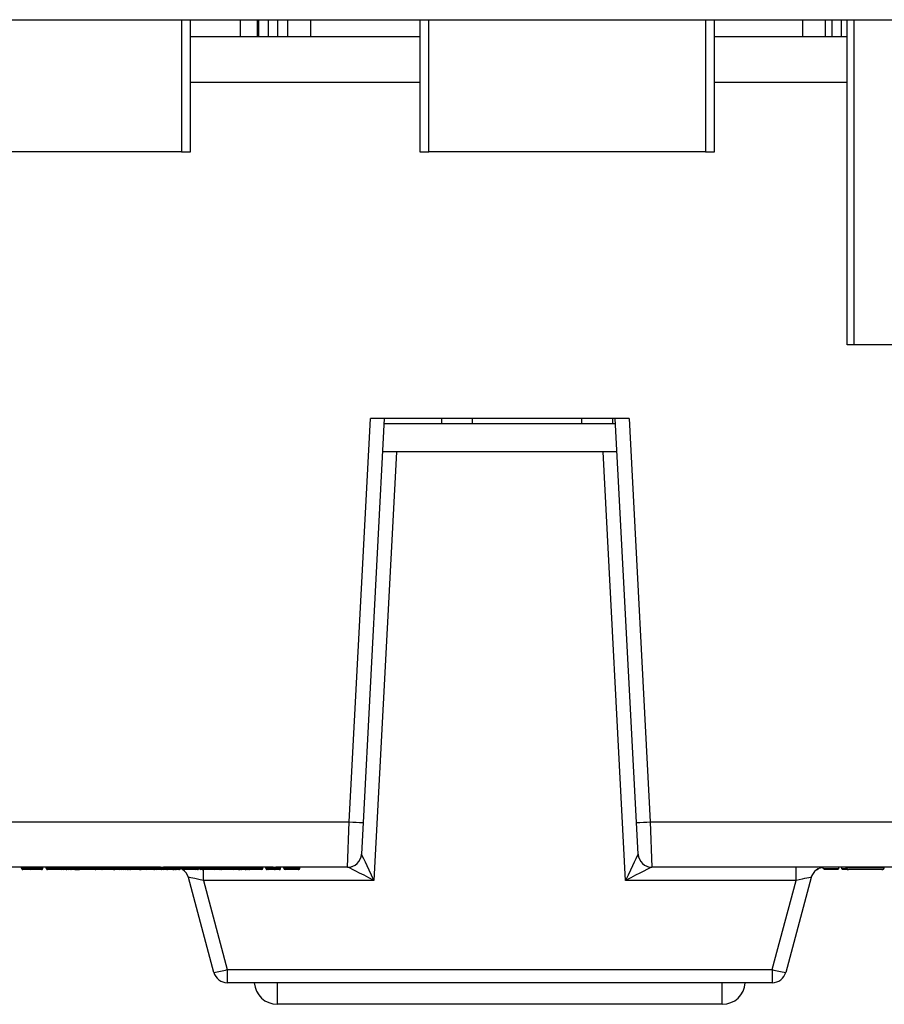
# Model space of a CAD drawing. Units: inches. Extents: x 0.5 to 8, y 0.3 to 10.7.
# Drawn here: x 1.9 to 2.5, y 2.4 to 3.2 of the extents above; entities that cross this region are included whole.
import ezdxf

# ---------------------------------------------------------------- set-up
doc = ezdxf.new("R2010")
doc.units = ezdxf.units.IN
doc.header["$MEASUREMENT"] = 0

msp = doc.modelspace()

# ---------------------------------------------------------------- linework, layer by layer
at = {"color": 7, "linetype": 'Continuous', "lineweight": 25}
for p, q in [((1.71857, 3.15497), (2.74219, 3.15497)), ((2.00906, 3.05948), (2.00906, 3.15497)), ((2.04501, 3.14295), (2.04501, 3.15497)), ((2.05723, 3.14295), (2.05723, 3.15497)), ((2.05801, 3.15497), (2.05801, 3.14295)), ((2.06501, 3.15497), (2.06501, 3.14295)), ((2.07168, 3.15497), (2.07168, 3.14295)), ((2.07889, 3.15497), (2.07889, 3.14295)), ((2.17453, 3.15497), (2.17453, 3.05948)), ((2.38713, 3.05948), (2.38713, 3.15497)), ((2.46732, 3.14295), (2.46732, 3.15497)), ((2.47201, 3.14295), (2.47201, 3.15497)), ((2.47868, 3.14295), (2.47868, 3.15497)), ((2.48287, 2.92019), (2.48287, 3.15497)), ((2.48769, 3.15497), (2.48769, 2.92019)), ((2.00906, 3.14295), (2.17453, 3.14295)), ((2.38713, 3.14295), (2.48287, 3.14295)), ((2.0025, 3.05948), (1.80302, 3.05948)), ((2.0025, 3.05948), (2.00906, 3.05948)), ((2.17453, 3.05948), (2.18109, 3.05948)), ((2.38057, 3.05948), (2.18109, 3.05948)), ((2.38057, 3.05948), (2.38713, 3.05948)), ((2.48769, 2.92019), (2.48287, 2.92019)), ((2.65406, 2.92019), (2.48769, 2.92019)), ((2.12357, 2.5757), (2.13884, 2.86695)), ((2.14884, 2.86695), (2.13356, 2.57535)), ((2.32551, 2.86695), (2.13884, 2.86695)), ((2.19018, 2.86695), (2.19018, 2.86315)), ((2.21249, 2.86315), (2.21249, 2.86695)), ((2.29123, 2.86695), (2.29123, 2.86315)), ((2.31354, 2.86695), (2.31354, 2.86315)), ((2.33079, 2.57535), (2.31551, 2.86695)), ((2.32551, 2.86695), (2.34078, 2.5757)), ((2.31571, 2.86315), (2.14864, 2.86315)), ((2.15757, 2.84295), (2.14135, 2.53347)), ((2.31677, 2.84295), (2.14759, 2.84295)), ((2.323, 2.53347), (2.30678, 2.84295)), ((1.85746, 2.5757), (2.12357, 2.5757)), ((2.12237, 2.54295), (2.12357, 2.5757)), ((2.13356, 2.57535), (2.13236, 2.55242)), ((2.33199, 2.55242), (2.33079, 2.57535)), ((2.34078, 2.5757), (2.60689, 2.5757)), ((2.34078, 2.5757), (2.34198, 2.54295)), ((1.89221, 2.54295), (1.87989, 2.54295)), ((1.88709, 2.54228), (1.88709, 2.54295)), ((1.89569, 2.54295), (1.89221, 2.54295)), ((1.89221, 2.54228), (1.89221, 2.54295)), ((1.89221, 2.54228), (1.89569, 2.54228)), ((1.89569, 2.54128), (1.89321, 2.54128)), ((1.89569, 2.54228), (1.89569, 2.54295)), ((1.89569, 2.54128), (1.89569, 2.54228)), ((1.92137, 2.54295), (1.89929, 2.54295)), ((1.90245, 2.54228), (1.90245, 2.54295)), ((1.9049, 2.54228), (1.9049, 2.54295)), ((1.91089, 2.54228), (1.91089, 2.54295)), ((1.91491, 2.54228), (1.91491, 2.54295)), ((1.91491, 2.54228), (1.91803, 2.54228)), ((1.91703, 2.54128), (1.91591, 2.54128)), ((1.91803, 2.54228), (1.91803, 2.54295)), ((1.91805, 2.54228), (1.91805, 2.54295)), ((1.92081, 2.54128), (1.9196, 2.54128)), ((1.91981, 2.54228), (1.91981, 2.54295)), ((1.91981, 2.54228), (1.92137, 2.54228)), ((1.92237, 2.54128), (1.92081, 2.54128)), ((1.92448, 2.54295), (1.92137, 2.54295)), ((1.92137, 2.54228), (1.92137, 2.54295)), ((1.92137, 2.54228), (1.92448, 2.54228)), ((1.92348, 2.54128), (1.92237, 2.54128)), ((1.92549, 2.54128), (1.92348, 2.54128)), ((1.95832, 2.54295), (1.92448, 2.54295)), ((1.92448, 2.54228), (1.92448, 2.54295)), ((1.92448, 2.54228), (1.92649, 2.54228)), ((1.92549, 2.54128), (1.92738, 2.54128)), ((1.92649, 2.54228), (1.92649, 2.54295)), ((1.92738, 2.54128), (1.92738, 2.54295)), ((1.92782, 2.54228), (1.92782, 2.54295)), ((1.9343, 2.54228), (1.9343, 2.54295)), ((1.94095, 2.54228), (1.94095, 2.54295)), ((1.94118, 2.54228), (1.94118, 2.54295)), ((1.94296, 2.54228), (1.94296, 2.54295)), ((1.94363, 2.54228), (1.94363, 2.54295)), ((1.94363, 2.54228), (1.94674, 2.54228)), ((1.94463, 2.54128), (1.94409, 2.54128)), ((1.94574, 2.54128), (1.94463, 2.54128)), ((1.94674, 2.54228), (1.94674, 2.54295)), ((1.95058, 2.54228), (1.95058, 2.54295)), ((1.95776, 2.54128), (1.95286, 2.54128)), ((1.95385, 2.54228), (1.95385, 2.54295)), ((1.95498, 2.54228), (1.95498, 2.54295)), ((1.95676, 2.54228), (1.95676, 2.54295)), ((1.95676, 2.54228), (1.95832, 2.54228)), ((1.95932, 2.54128), (1.95776, 2.54128)), ((1.96143, 2.54295), (1.95832, 2.54295)), ((1.95832, 2.54228), (1.95832, 2.54295)), ((1.95832, 2.54228), (1.96143, 2.54228)), ((1.96043, 2.54128), (1.95932, 2.54128)), ((1.96243, 2.54128), (1.96043, 2.54128)), ((1.98744, 2.54295), (1.96143, 2.54295)), ((1.96143, 2.54228), (1.96143, 2.54295)), ((1.96143, 2.54228), (1.96343, 2.54228)), ((1.96355, 2.54128), (1.96243, 2.54128)), ((1.96343, 2.54228), (1.96343, 2.54295)), ((1.96567, 2.54128), (1.96355, 2.54128)), ((1.96432, 2.54228), (1.96432, 2.54295)), ((1.96477, 2.54228), (1.96477, 2.54295)), ((1.9662, 2.54128), (1.96579, 2.54128)), ((1.96886, 2.54228), (1.96886, 2.54295)), ((1.97307, 2.54128), (1.97203, 2.54128)), ((1.97301, 2.54228), (1.97301, 2.54295)), ((1.9734, 2.54128), (1.97307, 2.54128)), ((1.97323, 2.54228), (1.97323, 2.54295)), ((1.97757, 2.54128), (1.9734, 2.54128)), ((1.97479, 2.54228), (1.97479, 2.54295)), ((1.97657, 2.54228), (1.97657, 2.54295)), ((1.97701, 2.54228), (1.97701, 2.54295)), ((1.97783, 2.54128), (1.97757, 2.54128)), ((1.98213, 2.54228), (1.98213, 2.54295)), ((1.98344, 2.54228), (1.98344, 2.54295)), ((1.98344, 2.54228), (1.98785, 2.54228)), ((1.98829, 2.54128), (1.98434, 2.54128)), ((1.98785, 2.54228), (1.98785, 2.54295)), ((1.98785, 2.54228), (1.99061, 2.54228)), ((1.98926, 2.54128), (1.98829, 2.54128)), ((2.00261, 2.54295), (1.98942, 2.54295)), ((1.99061, 2.54228), (1.99061, 2.54295)), ((1.99141, 2.54128), (1.99114, 2.54128)), ((1.99281, 2.54228), (1.99281, 2.54295)), ((1.99553, 2.54228), (1.99553, 2.54295)), ((1.99553, 2.54228), (1.99771, 2.54228)), ((1.99689, 2.54128), (1.99628, 2.54128)), ((1.99822, 2.54128), (1.99718, 2.54128)), ((1.99771, 2.54228), (1.99771, 2.54295)), ((1.99771, 2.54228), (1.99994, 2.54228)), ((1.99855, 2.54128), (1.99822, 2.54128)), ((1.99994, 2.54228), (1.99994, 2.54295)), ((2.00072, 2.54128), (2.0004, 2.54128)), ((2.0015, 2.54228), (2.0015, 2.54295)), ((2.00172, 2.54228), (2.00172, 2.54295)), ((2.01374, 2.54295), (2.00261, 2.54295)), ((2.00261, 2.54228), (2.00261, 2.54295)), ((2.00261, 2.54228), (2.01374, 2.54228)), ((2.01274, 2.54128), (2.00361, 2.54128)), ((2.01849, 2.54295), (2.01374, 2.54295)), ((2.01374, 2.54228), (2.01374, 2.54295)), ((2.01507, 2.54228), (2.01507, 2.54295)), ((2.01552, 2.54228), (2.01552, 2.54295)), ((2.01694, 2.54228), (2.01694, 2.54295)), ((2.02136, 2.54228), (2.02136, 2.54295)), ((2.03207, 2.54295), (2.02433, 2.54295)), ((2.02832, 2.54128), (2.02653, 2.54128)), ((2.02731, 2.54228), (2.02731, 2.54295)), ((2.02832, 2.54228), (2.02832, 2.54295)), ((2.02832, 2.54128), (2.02832, 2.54228)), ((2.0291, 2.54228), (2.0291, 2.54295)), ((2.03052, 2.54228), (2.03052, 2.54295)), ((2.03494, 2.54228), (2.03494, 2.54295)), ((2.05232, 2.54295), (2.03791, 2.54295)), ((2.04089, 2.54228), (2.04089, 2.54295)), ((2.04294, 2.54228), (2.04294, 2.54295)), ((2.04294, 2.54228), (2.04512, 2.54228)), ((2.04563, 2.54128), (2.04459, 2.54128)), ((2.04512, 2.54228), (2.04512, 2.54295)), ((2.04512, 2.54228), (2.04735, 2.54228)), ((2.04596, 2.54128), (2.04563, 2.54128)), ((2.04735, 2.54228), (2.04735, 2.54295)), ((2.04935, 2.54228), (2.04935, 2.54295)), ((2.05078, 2.54228), (2.05078, 2.54295)), ((2.0552, 2.54228), (2.0552, 2.54295)), ((2.06868, 2.54295), (2.05816, 2.54295)), ((2.06115, 2.54228), (2.06115, 2.54295)), ((2.06337, 2.54228), (2.06337, 2.54295)), ((2.06468, 2.54228), (2.06468, 2.54295)), ((2.06468, 2.54228), (2.06909, 2.54228)), ((2.06953, 2.54128), (2.06558, 2.54128)), ((2.06909, 2.54228), (2.06909, 2.54295)), ((2.06909, 2.54228), (2.07185, 2.54228)), ((2.0705, 2.54128), (2.06953, 2.54128)), ((2.07946, 2.54295), (2.07066, 2.54295)), ((2.07185, 2.54228), (2.07185, 2.54295)), ((2.07406, 2.54228), (2.07406, 2.54295)), ((2.07628, 2.54228), (2.07628, 2.54295)), ((2.07673, 2.54228), (2.07673, 2.54295)), ((2.07754, 2.54128), (2.07728, 2.54128)), ((2.08242, 2.54228), (2.08242, 2.54295)), ((2.12237, 2.54295), (2.08529, 2.54295)), ((2.08763, 2.54228), (2.08763, 2.54295)), ((2.08786, 2.54228), (2.08786, 2.54295)), ((2.1224, 2.54295), (2.12237, 2.54295)), ((2.34198, 2.54295), (2.34195, 2.54295)), ((2.60689, 2.54295), (2.34198, 2.54295)), ((2.44609, 2.53347), (2.44609, 2.54295)), ((2.4613, 2.54128), (2.46214, 2.54211)), ((2.46559, 2.54211), (2.46559, 2.5429)), ((2.46559, 2.54211), (2.47683, 2.54211)), ((2.46643, 2.54128), (2.46559, 2.54211)), ((2.476, 2.54128), (2.46643, 2.54128)), ((2.476, 2.54128), (2.47683, 2.54211)), ((2.47683, 2.54211), (2.47683, 2.54295)), ((2.47899, 2.54211), (2.47899, 2.54295)), ((2.48194, 2.54278), (2.48194, 2.54295)), ((2.48229, 2.54278), (2.48229, 2.54295)), ((2.48229, 2.54278), (2.50925, 2.54278)), ((2.50775, 2.54128), (2.48379, 2.54128)), ((2.50925, 2.54278), (2.50925, 2.54295)), ((2.5096, 2.54278), (2.5096, 2.54295)), ((2.02585, 2.46702), (2.0075, 2.53553)), ((2.01826, 2.53347), (2.03551, 2.46909)), ((2.14135, 2.53347), (2.01826, 2.53347)), ((2.44609, 2.53347), (2.323, 2.53347)), ((2.42884, 2.46909), (2.44609, 2.53347)), ((2.45686, 2.53553), (2.4385, 2.46702)), ((2.03551, 2.46909), (2.42884, 2.46909)), ((2.03551, 2.46909), (2.03551, 2.45961)), ((2.42884, 2.46909), (2.42884, 2.45961)), ((2.42884, 2.45961), (2.03551, 2.45961)), ((2.39268, 2.444), (2.07168, 2.444))]:
    msp.add_line(p, q, dxfattribs=at)
at = {"color": 8, "linetype": 'Continuous', "lineweight": 25}
for p, q in [((2.0025, 3.15497), (2.0025, 3.05948)), ((2.09556, 3.15497), (2.09556, 3.14295)), ((2.18109, 3.05948), (2.18109, 3.15497)), ((2.38057, 3.15497), (2.38057, 3.05948)), ((2.45065, 3.15497), (2.45065, 3.14295)), ((2.17453, 3.10961), (2.00906, 3.10961)), ((2.48287, 3.10961), (2.38713, 3.10961)), ((1.91803, 2.54228), (1.91805, 2.54228)), ((1.94296, 2.54228), (1.94363, 2.54228)), ((1.95498, 2.54228), (1.95676, 2.54228)), ((1.96343, 2.54228), (1.96432, 2.54228)), ((1.96432, 2.54228), (1.96477, 2.54228)), ((1.97323, 2.54228), (1.97479, 2.54228)), ((1.97479, 2.54228), (1.97657, 2.54228)), ((1.97657, 2.54228), (1.97701, 2.54228)), ((2.0015, 2.54228), (2.00172, 2.54228)), ((2.01826, 2.53347), (2.01826, 2.54144)), ((2.02731, 2.54228), (2.02832, 2.54228)), ((2.02832, 2.54228), (2.0291, 2.54228)), ((2.07628, 2.54228), (2.07673, 2.54228)), ((2.08763, 2.54228), (2.08786, 2.54228)), ((2.07168, 2.444), (2.07168, 2.45961)), ((2.39268, 2.444), (2.39268, 2.45961))]:
    msp.add_line(p, q, dxfattribs=at)
at = {"color": 7, "linetype": 'Continuous', "lineweight": 25, "flags": 128}
msp.add_lwpolyline([(2.00171, 2.54216), (2.00255, 2.54176), (2.00291, 2.54156)], dxfattribs=at)
at = {"color": 7, "linetype": 'Continuous', "lineweight": 25}
for centre, radius, start, end in [((2.13357, 2.71877), 0.14342, 266.00302, 269.99576), ((2.33078, 2.71877), 0.14342, 270.00424, 273.99698), ((2.12237, 2.55295), 0.01, 270, 357), ((2.12239, 2.55294), 0.00999, 270.03273, 356.89291), ((2.34196, 2.55294), 0.00999, 183.10709, 269.96727), ((2.34198, 2.55295), 0.01, 183, 270), ((1.89321, 2.54228), 0.001, 180, 270), ((1.91591, 2.54228), 0.001, 180, 270), ((1.91703, 2.54228), 0.001, 270, 0), ((1.92081, 2.54228), 0.001, 180, 270), ((1.92237, 2.54228), 0.001, 180, 270), ((1.92348, 2.54228), 0.001, 270, 0), ((1.92549, 2.54228), 0.001, 270, 0), ((1.92763, 2.54228), 0.001, 270, 306.72423), ((1.94463, 2.54228), 0.001, 180, 270), ((1.94574, 2.54228), 0.001, 270, 360), ((1.95776, 2.54228), 0.001, 180, 270), ((1.95932, 2.54228), 0.001, 180, 270), ((1.96043, 2.54228), 0.001, 270, 0), ((1.96243, 2.54228), 0.001, 270, 0), ((1.96355, 2.54228), 0.001, 270, 335.66581), ((1.97757, 2.54228), 0.001, 180, 270), ((1.98439, 2.54223), 0.000953, 177.0813, 266.75535), ((2.00072, 2.54228), 0.001, 270, 0), ((2.00361, 2.54228), 0.001, 180, 270), ((1.99784, 2.53295), 0.01, 15, 57.02441), ((2.01274, 2.54228), 0.001, 270, 0), ((2.01652, 2.54228), 0.001, 180.01011, 269.99422), ((2.02631, 2.54228), 0.001, 270.00415, 359.99297), ((2.0301, 2.54228), 0.001, 180.01011, 269.99422), ((2.03989, 2.54228), 0.001, 270.00415, 359.99297), ((2.04857, 2.54228), 0.001, 270, 332.71752), ((2.05035, 2.54228), 0.001, 180.01011, 269.99422), ((2.06015, 2.54228), 0.001, 270.00415, 359.99297), ((2.06563, 2.54223), 0.000953, 177.0813, 266.75535), ((2.07728, 2.54228), 0.001, 180, 270), ((2.08686, 2.54228), 0.001, 270, 0), ((2.46652, 2.53295), 0.01, 90, 165), ((2.48379, 2.54278), 0.0015, 180, 270), ((2.50775, 2.54278), 0.0015, 270, 0), ((2.02049, 2.51572), 0.04899, 276.28075, 287.85193), ((2.44386, 2.51572), 0.04899, 252.14807, 263.71925), ((2.03551, 2.46961), 0.01, 195, 270), ((2.42884, 2.46961), 0.01, 270, 345), ((2.07168, 2.46066), 0.01667, 183.61159, 270), ((2.39268, 2.46066), 0.01667, 270, 356.38841)]:
    msp.add_arc(centre, radius, start, end, dxfattribs=at)
for centre, major_axis, ratio, start_param, end_param in [((2.1424, 2.55295), (0.01004, 0.00053), 0.051695, 3.13616, 3.18578), ((2.14135, 2.53295), (-0.00899, 0.01946), 0.010245, 4.734555, 6.252991), ((2.323, 2.53295), (0.00899, 0.01946), 0.010245, 0.030194, 1.548631), ((2.32195, 2.55295), (0.01004, -0.00053), 0.051695, 6.238998, 6.288618), ((1.9167, 2.54228), (0.00135, 0), 0.743275, 5.964523, 6.283185), ((1.97307, 2.54228), (0, 0.001), 0.512915, 2.272185, 3.141593), ((1.9734, 2.54228), (0.00139, 0), 0.721131, 4.712389, 6.283185), ((1.98744, 2.57628), (0, 0.03333), 0.508828, 3.141593, 3.165548), ((1.98942, 2.57628), (0.06575, 0), 0.506936, 4.688433, 4.712389), ((1.98829, 2.54228), (0, 0.001), 0.438442, 1.570796, 3.141593), ((1.98926, 2.54228), (0.00135, 0), 0.743275, 4.712389, 6.283185), ((1.99644, 2.54228), (0, 0.001), 0.901129, 1.570796, 3.009523), ((1.99718, 2.54228), (0.00658, 0), 0.152024, 4.580319, 4.712389), ((1.99822, 2.54228), (0, 0.001), 0.512915, 1.570796, 3.141593), ((1.99855, 2.54228), (0.00139, 0), 0.721131, 4.712389, 6.283185), ((2.04384, 2.54228), (0, 0.001), 0.901129, 1.570796, 3.009523), ((2.04459, 2.54228), (0.00658, 0), 0.152024, 4.580319, 4.712389), ((2.04563, 2.54228), (0, 0.001), 0.512915, 1.570796, 3.141593), ((2.04596, 2.54228), (0.00139, 0), 0.721131, 4.712389, 6.283185), ((2.06868, 2.57628), (0, 0.03333), 0.508828, 3.141593, 3.165548), ((2.07066, 2.57628), (0.06575, 0), 0.506936, 4.688433, 4.712389), ((2.06953, 2.54228), (0, 0.001), 0.438442, 1.570796, 3.141593), ((2.0705, 2.54228), (0.00135, 0), 0.743275, 4.712389, 6.283185), ((2.14135, 2.53295), (0.01898, -0.00999), 0.021593, 1.582163, 3.1006), ((2.323, 2.53295), (0.01898, 0.00999), 0.021593, 0.040993, 1.55943), ((2.01854, 2.53295), (0.01105, -0.0026), 0.03926, 1.60542, 3.162671), ((2.44581, 2.53295), (0.01105, 0.0026), 0.03926, 6.262107, 7.819358)]:
    msp.add_ellipse(centre, major_axis=major_axis, ratio=ratio, start_param=start_param, end_param=end_param, dxfattribs=at)
for points, knots in [([(1.88709, 2.54228), (1.8871, 2.54217), (1.88712, 2.54194), (1.8873, 2.54164), (1.88755, 2.54141), (1.8878, 2.54131), (1.88798, 2.54128), (1.88806, 2.54128), (1.88809, 2.54128)], [0, 0, 0, 0, 0.214574, 0.429147, 0.643747, 0.858402, 0.93223, 1, 1, 1, 1]), ([(1.89308, 2.54128), (1.89286, 2.54128), (1.89209, 2.54128), (1.89081, 2.54128), (1.88958, 2.54128), (1.88863, 2.54128), (1.88815, 2.54128), (1.88811, 2.54128), (1.88809, 2.54128)], [0, 0, 0, 0, 0.078797, 0.275572, 0.471475, 0.631707, 0.849614, 1, 1, 1, 1]), ([(1.89929, 2.54295), (1.8987, 2.54295), (1.89751, 2.54295), (1.8963, 2.54295), (1.89569, 2.54295)], [0, 0, 0, 0, 0.494508, 1, 1, 1, 1]), ([(1.89569, 2.54228), (1.89658, 2.54228), (1.89799, 2.54228), (1.89986, 2.54228), (1.90111, 2.54228), (1.90197, 2.54228), (1.90239, 2.54228), (1.90243, 2.54228), (1.90245, 2.54228)], [0, 0, 0, 0, 0.278936, 0.441062, 0.589649, 0.737704, 0.885365, 1, 1, 1, 1]), ([(1.90145, 2.54128), (1.90143, 2.54128), (1.90141, 2.54128), (1.90108, 2.54128), (1.90041, 2.54128), (1.89942, 2.54128), (1.8978, 2.54128), (1.89653, 2.54128), (1.89569, 2.54128)], [0, 0, 0, 0, 0.11475, 0.253411, 0.389437, 0.525265, 0.685367, 1, 1, 1, 1]), ([(1.90145, 2.54128), (1.90149, 2.54128), (1.90157, 2.54128), (1.90175, 2.54132), (1.90199, 2.54141), (1.90224, 2.54164), (1.90241, 2.54194), (1.90244, 2.54217), (1.90245, 2.54228)], [0, 0, 0, 0, 0.086357, 0.141473, 0.356125, 0.570757, 0.785378, 1, 1, 1, 1]), ([(1.9049, 2.54228), (1.90492, 2.54228), (1.90497, 2.54228), (1.90553, 2.54228), (1.90667, 2.54228), (1.90815, 2.54228), (1.9097, 2.54228), (1.91063, 2.54228), (1.91089, 2.54228)], [0, 0, 0, 0, 0.143951, 0.360118, 0.521089, 0.719202, 0.921171, 1, 1, 1, 1]), ([(1.9049, 2.54228), (1.90491, 2.54217), (1.90493, 2.54194), (1.9051, 2.54164), (1.90536, 2.54141), (1.9056, 2.54131), (1.90579, 2.54128), (1.90586, 2.54128), (1.9059, 2.54128)], [0, 0, 0, 0, 0.2145741, 0.4291473, 0.643747, 0.8584023, 0.9322298, 1, 1, 1, 1]), ([(1.91089, 2.54128), (1.91067, 2.54128), (1.9099, 2.54128), (1.90861, 2.54128), (1.90739, 2.54128), (1.90643, 2.54128), (1.90596, 2.54128), (1.90591, 2.54128), (1.9059, 2.54128)], [0, 0, 0, 0, 0.079283, 0.275954, 0.471754, 0.631901, 0.849693, 1, 1, 1, 1]), ([(1.91089, 2.54228), (1.91089, 2.54217), (1.91089, 2.54194), (1.91089, 2.54164), (1.91089, 2.54141), (1.91089, 2.54131), (1.91089, 2.54128), (1.91089, 2.54128), (1.91089, 2.54128)], [0, 0, 0, 0, 0.2145803, 0.4291597, 0.6437633, 0.8584178, 0.930764, 1, 1, 1, 1]), ([(1.91089, 2.54228), (1.91104, 2.54228), (1.91178, 2.54228), (1.91291, 2.54228), (1.9141, 2.54228), (1.91466, 2.54228), (1.91491, 2.54228)], [0, 0, 0, 0, 0.102412, 0.494983, 0.772327, 1, 1, 1, 1]), ([(1.91591, 2.54128), (1.91517, 2.54128), (1.9142, 2.54128), (1.91257, 2.54128), (1.91162, 2.54128), (1.91102, 2.54128), (1.91089, 2.54128)], [0, 0, 0, 0, 0.527257, 0.697483, 0.93497, 1, 1, 1, 1]), ([(1.91925, 2.54128), (1.91925, 2.54128), (1.91923, 2.54128), (1.91892, 2.54128), (1.91816, 2.54128), (1.91763, 2.54128), (1.91737, 2.54128), (1.91737, 2.54128)], [0, 0, 0, 0, 0.152739, 0.479714, 0.806927, 0.999933, 1, 1, 1, 1]), ([(1.91925, 2.54128), (1.91929, 2.54128), (1.91936, 2.54128), (1.91955, 2.54131), (1.91979, 2.54142), (1.91998, 2.54156), (1.92004, 2.54166), (1.92004, 2.54166)], [0, 0, 0, 0, 0.11378, 0.247125, 0.621678, 0.996118, 1, 1, 1, 1]), ([(1.92738, 2.54132), (1.92741, 2.54133), (1.9276, 2.54135), (1.92784, 2.54146), (1.92799, 2.54163), (1.92803, 2.54167)], [0, 0, 0, 0, 0.145356, 0.767707, 1, 1, 1, 1]), ([(1.92782, 2.54228), (1.92783, 2.54228), (1.92786, 2.54228), (1.92834, 2.54228), (1.92947, 2.54228), (1.93096, 2.54228), (1.93259, 2.54228), (1.93379, 2.54228), (1.9343, 2.54228)], [0, 0, 0, 0, 0.0960942, 0.2984813, 0.5038885, 0.6527361, 0.8532512, 1, 1, 1, 1]), ([(1.92782, 2.54228), (1.92783, 2.54217), (1.92786, 2.54194), (1.92803, 2.54164), (1.92828, 2.54141), (1.92853, 2.54131), (1.92871, 2.54128), (1.92879, 2.54128), (1.92882, 2.54128)], [0, 0, 0, 0, 0.214586, 0.429171, 0.643778, 0.858432, 0.929159, 1, 1, 1, 1]), ([(1.9343, 2.54128), (1.93386, 2.54128), (1.93284, 2.54128), (1.93147, 2.54128), (1.93022, 2.54128), (1.92926, 2.54128), (1.92886, 2.54128), (1.92883, 2.54128), (1.92882, 2.54128)], [0, 0, 0, 0, 0.149281, 0.346388, 0.494177, 0.697564, 0.900749, 1, 1, 1, 1]), ([(1.9343, 2.54228), (1.9343, 2.54217), (1.9343, 2.54194), (1.9343, 2.54164), (1.9343, 2.54141), (1.9343, 2.54131), (1.9343, 2.54128), (1.9343, 2.54128), (1.9343, 2.54128)], [0, 0, 0, 0, 0.214593, 0.429186, 0.643798, 0.858451, 0.926901, 1, 1, 1, 1]), ([(1.9343, 2.54228), (1.9347, 2.54228), (1.93577, 2.54228), (1.93749, 2.54228), (1.93907, 2.54228), (1.94026, 2.54228), (1.94087, 2.54228), (1.94093, 2.54228), (1.94095, 2.54228)], [0, 0, 0, 0, 0.112236, 0.302507, 0.49543, 0.649874, 0.849452, 1, 1, 1, 1]), ([(1.93994, 2.54128), (1.93992, 2.54128), (1.93984, 2.54128), (1.93937, 2.54128), (1.93836, 2.54128), (1.93704, 2.54128), (1.93557, 2.54128), (1.93465, 2.54128), (1.9343, 2.54128)], [0, 0, 0, 0, 0.115596, 0.323506, 0.482057, 0.680468, 0.878746, 1, 1, 1, 1]), ([(1.94371, 2.54128), (1.94315, 2.54128), (1.94192, 2.54128), (1.94054, 2.54128), (1.9398, 2.54128)], [0, 0, 0, 0, 0.456358, 1, 1, 1, 1]), ([(1.94094, 2.54207), (1.94094, 2.54207), (1.94092, 2.54197), (1.94084, 2.54178), (1.94067, 2.54155), (1.94037, 2.54134), (1.94011, 2.54128), (1.93995, 2.54128), (1.93994, 2.54128)], [0, 0, 0, 0, 0.01434, 0.175131, 0.377007, 0.599447, 0.986594, 1, 1, 1, 1]), ([(1.94018, 2.54128), (1.94021, 2.54128), (1.94028, 2.54128), (1.94046, 2.54131), (1.94072, 2.54141), (1.94097, 2.54164), (1.94114, 2.54194), (1.94117, 2.54217), (1.94118, 2.54228)], [0, 0, 0, 0, 0.05788, 0.141755, 0.356418, 0.570978, 0.785488, 1, 1, 1, 1]), ([(1.94095, 2.54228), (1.94095, 2.54227), (1.94095, 2.54226), (1.94095, 2.54224), (1.94095, 2.5422), (1.94095, 2.54213), (1.94095, 2.5421), (1.94094, 2.54207)], [0, 0, 0, 0, 0.023616, 0.053919, 0.110964, 0.316928, 1, 1, 1, 1]), ([(1.94409, 2.54128), (1.94408, 2.54128), (1.94393, 2.54128), (1.94366, 2.54132), (1.94332, 2.5415), (1.9431, 2.54176), (1.94298, 2.54202), (1.94296, 2.54219), (1.94296, 2.54228)], [0, 0, 0, 0, 0.011649, 0.28311, 0.551454, 0.738797, 0.869058, 1, 1, 1, 1]), ([(1.95058, 2.54128), (1.95038, 2.54128), (1.94988, 2.54128), (1.94897, 2.54128), (1.94797, 2.54128), (1.9469, 2.54128), (1.94616, 2.54128), (1.94574, 2.54128)], [0, 0, 0, 0, 0.104663, 0.268622, 0.495425, 0.719321, 1, 1, 1, 1]), ([(1.94674, 2.54228), (1.94697, 2.54228), (1.94759, 2.54228), (1.94861, 2.54228), (1.94971, 2.54228), (1.95033, 2.54228), (1.95058, 2.54228)], [0, 0, 0, 0, 0.2020117, 0.5565211, 0.8248958, 1, 1, 1, 1]), ([(1.95058, 2.54128), (1.95058, 2.54128), (1.95058, 2.54128), (1.95058, 2.54131), (1.95058, 2.54141), (1.95058, 2.54164), (1.95058, 2.54194), (1.95058, 2.54217), (1.95058, 2.54228)], [0, 0, 0, 0, 0.0674122, 0.1416005, 0.3562558, 0.5708547, 0.7854269, 1, 1, 1, 1]), ([(1.95058, 2.54228), (1.95084, 2.54228), (1.95145, 2.54228), (1.95251, 2.54228), (1.95333, 2.54228), (1.95377, 2.54228), (1.95385, 2.54228)], [0, 0, 0, 0, 0.217369, 0.503819, 0.908475, 1, 1, 1, 1]), ([(1.95314, 2.54128), (1.95308, 2.54128), (1.95274, 2.54128), (1.9521, 2.54128), (1.95127, 2.54128), (1.95079, 2.54128), (1.95058, 2.54128)], [0, 0, 0, 0, 0.093406, 0.491664, 0.77787, 1, 1, 1, 1]), ([(1.95749, 2.54128), (1.95708, 2.54128), (1.95611, 2.54128), (1.95469, 2.54128), (1.95349, 2.54128), (1.95303, 2.54128), (1.95286, 2.54128)], [0, 0, 0, 0, 0.2324851, 0.5383476, 0.8289372, 1, 1, 1, 1]), ([(1.95314, 2.54128), (1.95316, 2.54128), (1.95321, 2.54128), (1.95334, 2.54131), (1.95352, 2.54141), (1.9537, 2.54164), (1.95382, 2.54194), (1.95384, 2.54217), (1.95385, 2.54228)], [0, 0, 0, 0, 0.055329, 0.141817, 0.356483, 0.571026, 0.785512, 1, 1, 1, 1]), ([(1.95398, 2.54128), (1.95398, 2.54128), (1.95397, 2.54128), (1.95387, 2.54128), (1.95349, 2.54128), (1.95323, 2.54128), (1.95314, 2.54128)], [0, 0, 0, 0, 0.0638984, 0.5795673, 0.8618305, 1, 1, 1, 1]), ([(1.95385, 2.54228), (1.95397, 2.54228), (1.95434, 2.54228), (1.9548, 2.54228), (1.95495, 2.54228), (1.95497, 2.54228), (1.95498, 2.54228), (1.95498, 2.54228)], [0, 0, 0, 0, 0.153626, 0.457423, 0.871961, 0.945851, 1, 1, 1, 1]), ([(1.95398, 2.54128), (1.95403, 2.54128), (1.95411, 2.54128), (1.95429, 2.54132), (1.95452, 2.54141), (1.95477, 2.54164), (1.95494, 2.54194), (1.95497, 2.54217), (1.95498, 2.54228)], [0, 0, 0, 0, 0.1079789, 0.141388, 0.3560496, 0.5707025, 0.7853512, 1, 1, 1, 1]), ([(1.9597, 2.54128), (1.95907, 2.54128), (1.95842, 2.54128), (1.95768, 2.54128), (1.95758, 2.54128), (1.95749, 2.54128)], [0, 0, 0, 0, 0.869066, 0.878901, 1, 1, 1, 1]), ([(1.96579, 2.54128), (1.96569, 2.54128), (1.96533, 2.54128), (1.96469, 2.54128), (1.96411, 2.54128), (1.96383, 2.54128)], [0, 0, 0, 0, 0.176862, 0.60978, 1, 1, 1, 1]), ([(1.96567, 2.54128), (1.96566, 2.54128), (1.96551, 2.54128), (1.9652, 2.54132), (1.9648, 2.54148), (1.96452, 2.54173), (1.96436, 2.542), (1.96433, 2.54219), (1.96432, 2.54228)], [0, 0, 0, 0, 0.012405, 0.240974, 0.5, 0.699671, 0.849557, 1, 1, 1, 1]), ([(1.96477, 2.54228), (1.96478, 2.54228), (1.9648, 2.54228), (1.96514, 2.54228), (1.96588, 2.54228), (1.96686, 2.54228), (1.96791, 2.54228), (1.96861, 2.54228), (1.96886, 2.54228)], [0, 0, 0, 0, 0.090521, 0.285482, 0.47124, 0.648301, 0.874447, 1, 1, 1, 1]), ([(1.96477, 2.54228), (1.96478, 2.54217), (1.9648, 2.54194), (1.96498, 2.54164), (1.96523, 2.54141), (1.96548, 2.54131), (1.96567, 2.54128), (1.96574, 2.54128), (1.96577, 2.54128)], [0, 0, 0, 0, 0.214497, 0.428992, 0.643542, 0.858206, 0.943884, 1, 1, 1, 1]), ([(1.96886, 2.54128), (1.96865, 2.54128), (1.9681, 2.54128), (1.9673, 2.54128), (1.96656, 2.54128), (1.96603, 2.54128), (1.96579, 2.54128), (1.96578, 2.54128), (1.96577, 2.54128)], [0, 0, 0, 0, 0.138284, 0.374127, 0.552173, 0.733855, 0.916785, 1, 1, 1, 1]), ([(1.96886, 2.54228), (1.96908, 2.54228), (1.96988, 2.54228), (1.9711, 2.54228), (1.97227, 2.54228), (1.97278, 2.54228), (1.97301, 2.54228)], [0, 0, 0, 0, 0.1324831, 0.4927257, 0.7757569, 1, 1, 1, 1]), ([(1.96886, 2.54228), (1.96886, 2.54217), (1.96886, 2.54194), (1.96886, 2.54164), (1.96886, 2.54141), (1.96886, 2.54131), (1.96886, 2.54128), (1.96886, 2.54128), (1.96886, 2.54128)], [0, 0, 0, 0, 0.21455, 0.429099, 0.643683, 0.858341, 0.937046, 1, 1, 1, 1]), ([(1.97167, 2.54128), (1.97165, 2.54128), (1.97136, 2.54128), (1.97066, 2.54128), (1.96967, 2.54128), (1.96903, 2.54128), (1.96886, 2.54128)], [0, 0, 0, 0, 0.026959, 0.382969, 0.830704, 1, 1, 1, 1]), ([(1.97301, 2.54228), (1.973, 2.54219), (1.97297, 2.542), (1.97281, 2.54173), (1.97253, 2.54148), (1.97213, 2.54132), (1.97183, 2.54128), (1.97168, 2.54128), (1.97167, 2.54128)], [0, 0, 0, 0, 0.15174, 0.302934, 0.502975, 0.76043, 0.987549, 1, 1, 1, 1]), ([(1.97223, 2.54128), (1.97221, 2.54128), (1.97217, 2.54128), (1.97196, 2.54128), (1.97171, 2.54128), (1.97167, 2.54128)], [0, 0, 0, 0, 0.437903, 0.905256, 1, 1, 1, 1]), ([(1.97223, 2.54128), (1.97226, 2.54128), (1.97233, 2.54128), (1.97251, 2.54131), (1.97277, 2.54141), (1.97302, 2.54164), (1.97319, 2.54194), (1.97322, 2.54217), (1.97323, 2.54228)], [0, 0, 0, 0, 0.055213, 0.141822, 0.356488, 0.571031, 0.785514, 1, 1, 1, 1]), ([(1.97811, 2.54128), (1.97811, 2.54128), (1.97797, 2.54128), (1.9777, 2.54132), (1.97737, 2.5415), (1.97715, 2.54176), (1.97703, 2.54202), (1.97702, 2.54219), (1.97701, 2.54228)], [0, 0, 0, 0, 0.011715, 0.277041, 0.545873, 0.734971, 0.867149, 1, 1, 1, 1]), ([(1.9827, 2.54128), (1.98232, 2.54128), (1.98146, 2.54128), (1.98031, 2.54128), (1.97926, 2.54128), (1.97846, 2.54128), (1.97823, 2.54128), (1.97811, 2.54128)], [0, 0, 0, 0, 0.169428, 0.373324, 0.531522, 0.766783, 1, 1, 1, 1]), ([(1.98213, 2.54228), (1.98213, 2.54228), (1.98214, 2.54228), (1.98228, 2.54228), (1.98283, 2.54228), (1.98324, 2.54228), (1.98344, 2.54228)], [0, 0, 0, 0, 0.016231, 0.356348, 0.690364, 1, 1, 1, 1]), ([(1.98213, 2.54228), (1.98214, 2.54217), (1.98216, 2.54194), (1.98234, 2.54164), (1.98259, 2.54141), (1.98284, 2.54131), (1.98302, 2.54128), (1.98309, 2.54128), (1.98313, 2.54128)], [0, 0, 0, 0, 0.2145842, 0.4291677, 0.6437738, 0.8584279, 0.929738, 1, 1, 1, 1]), ([(1.98434, 2.54128), (1.98415, 2.54128), (1.98377, 2.54128), (1.98324, 2.54128), (1.98317, 2.54128), (1.98313, 2.54128)], [0, 0, 0, 0, 0.334429, 0.669213, 1, 1, 1, 1]), ([(1.99181, 2.54128), (1.99181, 2.54128), (1.99179, 2.54128), (1.99147, 2.54128), (1.99073, 2.54128), (1.99009, 2.54128), (1.98972, 2.54128), (1.9896, 2.54128)], [0, 0, 0, 0, 0.141087, 0.443119, 0.745371, 0.923654, 1, 1, 1, 1]), ([(1.99628, 2.54128), (1.99589, 2.54128), (1.99504, 2.54128), (1.99389, 2.54128), (1.99284, 2.54128), (1.99203, 2.54128), (1.99181, 2.54128), (1.99169, 2.54128)], [0, 0, 0, 0, 0.169428, 0.373324, 0.531522, 0.766783, 1, 1, 1, 1]), ([(1.99181, 2.54128), (1.99185, 2.54128), (1.99192, 2.54128), (1.99211, 2.54131), (1.99236, 2.54141), (1.99261, 2.54164), (1.99278, 2.54194), (1.9928, 2.54217), (1.99281, 2.54228)], [0, 0, 0, 0, 0.065207, 0.141628, 0.356284, 0.570876, 0.785438, 1, 1, 1, 1]), ([(1.99628, 2.54128), (1.99628, 2.54128), (1.99628, 2.54128), (1.99628, 2.5413), (1.99628, 2.5413)], [0, 0, 0, 0, 0.471766, 1, 1, 1, 1]), ([(2.00049, 2.54128), (2.00049, 2.54128), (2.00047, 2.54128), (2.00017, 2.54128), (1.99954, 2.54128), (1.99899, 2.54128), (1.99885, 2.54128)], [0, 0, 0, 0, 0.071433, 0.464625, 0.858276, 1, 1, 1, 1]), ([(2.00049, 2.54128), (2.00053, 2.54128), (2.0006, 2.54128), (2.00078, 2.54131), (2.00104, 2.54141), (2.00129, 2.54164), (2.00146, 2.54194), (2.00148, 2.54217), (2.0015, 2.54228)], [0, 0, 0, 0, 0.061623, 0.14168, 0.356339, 0.570918, 0.785458, 1, 1, 1, 1]), ([(2.01407, 2.54128), (2.01407, 2.54128), (2.01404, 2.54128), (2.01377, 2.54128), (2.01321, 2.54128), (2.01296, 2.54128)], [0, 0, 0, 0, 0.202083, 0.634691, 1, 1, 1, 1]), ([(2.01407, 2.54128), (2.01411, 2.54128), (2.01418, 2.54128), (2.01436, 2.54131), (2.01461, 2.54141), (2.01487, 2.54164), (2.01504, 2.54194), (2.01506, 2.54217), (2.01507, 2.54228)], [0, 0, 0, 0, 0.065207, 0.141628, 0.356284, 0.570876, 0.785438, 1, 1, 1, 1]), ([(2.01552, 2.54228), (2.01553, 2.54228), (2.01556, 2.54228), (2.01587, 2.54228), (2.01639, 2.54228), (2.01688, 2.54228), (2.01694, 2.54228)], [0, 0, 0, 0, 0.301223, 0.61045, 0.945327, 1, 1, 1, 1]), ([(2.01778, 2.54128), (2.01772, 2.54128), (2.0173, 2.54128), (2.01684, 2.54128), (2.01656, 2.54128), (2.01653, 2.54128), (2.01652, 2.54128)], [0, 0, 0, 0, 0.050026, 0.368893, 0.68569, 1, 1, 1, 1]), ([(2.01694, 2.54228), (2.01713, 2.54228), (2.01764, 2.54228), (2.01883, 2.54228), (2.02023, 2.54228), (2.0211, 2.54228), (2.02136, 2.54228)], [0, 0, 0, 0, 0.1782226, 0.5007439, 0.8492832, 1, 1, 1, 1]), ([(2.01694, 2.54228), (2.01695, 2.54217), (2.01697, 2.54194), (2.01712, 2.54164), (2.01733, 2.54141), (2.01754, 2.54131), (2.01769, 2.54128), (2.01776, 2.54128), (2.01778, 2.54128)], [0, 0, 0, 0, 0.214449, 0.428896, 0.643414, 0.858086, 0.947465, 1, 1, 1, 1]), ([(2.02137, 2.54128), (2.02115, 2.54128), (2.02044, 2.54128), (2.0193, 2.54128), (2.01835, 2.54128), (2.01793, 2.54128), (2.01778, 2.54128)], [0, 0, 0, 0, 0.1594834, 0.5008243, 0.818196, 1, 1, 1, 1]), ([(2.02136, 2.54295), (2.02071, 2.54295), (2.01969, 2.54295), (2.01881, 2.54295), (2.01849, 2.54295)], [0, 0, 0, 0, 0.643224, 1, 1, 1, 1]), ([(2.02433, 2.54295), (2.0238, 2.54295), (2.02286, 2.54295), (2.02181, 2.54295), (2.02136, 2.54295)], [0, 0, 0, 0, 0.570473, 1, 1, 1, 1]), ([(2.02136, 2.54228), (2.02165, 2.54228), (2.02244, 2.54228), (2.02384, 2.54228), (2.0253, 2.54228), (2.02651, 2.54228), (2.02724, 2.54228), (2.02729, 2.54228), (2.02731, 2.54228)], [0, 0, 0, 0, 0.068532, 0.194386, 0.347237, 0.490472, 0.721733, 1, 1, 1, 1]), ([(2.02136, 2.54228), (2.02136, 2.54217), (2.02136, 2.54194), (2.02137, 2.54164), (2.02137, 2.54141), (2.02137, 2.54131), (2.02137, 2.54128), (2.02137, 2.54128), (2.02137, 2.54128)], [0, 0, 0, 0, 0.21457, 0.429138, 0.643735, 0.858391, 0.933285, 1, 1, 1, 1]), ([(2.02631, 2.54128), (2.02629, 2.54128), (2.02625, 2.54128), (2.0256, 2.54128), (2.02458, 2.54128), (2.0234, 2.54128), (2.02226, 2.54128), (2.02161, 2.54128), (2.02137, 2.54128)], [0, 0, 0, 0, 0.304166, 0.541113, 0.678137, 0.816719, 0.934686, 1, 1, 1, 1]), ([(2.02955, 2.54128), (2.02949, 2.54128), (2.02908, 2.54128), (2.02867, 2.54128), (2.02832, 2.54128)], [0, 0, 0, 0, 0.147683, 1, 1, 1, 1]), ([(2.0291, 2.54228), (2.02911, 2.54228), (2.02914, 2.54228), (2.02945, 2.54228), (2.02997, 2.54228), (2.03045, 2.54228), (2.03052, 2.54228)], [0, 0, 0, 0, 0.301223, 0.61045, 0.945327, 1, 1, 1, 1]), ([(2.03136, 2.54128), (2.0313, 2.54128), (2.03088, 2.54128), (2.03042, 2.54128), (2.03014, 2.54128), (2.03011, 2.54128), (2.0301, 2.54128)], [0, 0, 0, 0, 0.050026, 0.368893, 0.68569, 1, 1, 1, 1]), ([(2.03052, 2.54228), (2.0307, 2.54228), (2.03122, 2.54228), (2.03241, 2.54228), (2.03381, 2.54228), (2.03468, 2.54228), (2.03494, 2.54228)], [0, 0, 0, 0, 0.178223, 0.500744, 0.849283, 1, 1, 1, 1]), ([(2.03052, 2.54228), (2.03053, 2.54217), (2.03055, 2.54194), (2.03069, 2.54164), (2.0309, 2.54141), (2.03112, 2.54131), (2.03127, 2.54128), (2.03133, 2.54128), (2.03136, 2.54128)], [0, 0, 0, 0, 0.214449, 0.428896, 0.643414, 0.858086, 0.947465, 1, 1, 1, 1]), ([(2.03495, 2.54128), (2.03472, 2.54128), (2.03402, 2.54128), (2.03288, 2.54128), (2.03193, 2.54128), (2.03151, 2.54128), (2.03136, 2.54128)], [0, 0, 0, 0, 0.159483, 0.500824, 0.818196, 1, 1, 1, 1]), ([(2.03494, 2.54295), (2.03428, 2.54295), (2.03326, 2.54295), (2.03238, 2.54295), (2.03207, 2.54295)], [0, 0, 0, 0, 0.643224, 1, 1, 1, 1]), ([(2.03791, 2.54295), (2.03737, 2.54295), (2.03643, 2.54295), (2.03539, 2.54295), (2.03494, 2.54295)], [0, 0, 0, 0, 0.570473, 1, 1, 1, 1]), ([(2.03494, 2.54228), (2.03522, 2.54228), (2.03602, 2.54228), (2.03742, 2.54228), (2.03888, 2.54228), (2.04008, 2.54228), (2.04081, 2.54228), (2.04086, 2.54228), (2.04089, 2.54228)], [0, 0, 0, 0, 0.068532, 0.194386, 0.347237, 0.490472, 0.721733, 1, 1, 1, 1]), ([(2.03494, 2.54228), (2.03494, 2.54217), (2.03494, 2.54194), (2.03494, 2.54164), (2.03495, 2.54141), (2.03495, 2.54131), (2.03495, 2.54128), (2.03495, 2.54128), (2.03495, 2.54128)], [0, 0, 0, 0, 0.21457, 0.429138, 0.643735, 0.858391, 0.933285, 1, 1, 1, 1]), ([(2.03989, 2.54128), (2.03987, 2.54128), (2.03982, 2.54128), (2.03917, 2.54128), (2.03816, 2.54128), (2.03697, 2.54128), (2.03584, 2.54128), (2.03518, 2.54128), (2.03495, 2.54128)], [0, 0, 0, 0, 0.304166, 0.541113, 0.678137, 0.816719, 0.934686, 1, 1, 1, 1]), ([(2.04413, 2.54128), (2.04375, 2.54128), (2.04289, 2.54128), (2.04174, 2.54128), (2.0407, 2.54128), (2.04008, 2.54128), (2.03992, 2.54128), (2.03989, 2.54128)], [0, 0, 0, 0, 0.208692, 0.459355, 0.653519, 0.945202, 1, 1, 1, 1]), ([(2.04835, 2.54128), (2.04835, 2.54128), (2.04833, 2.54128), (2.04803, 2.54128), (2.0473, 2.54128), (2.04665, 2.54128), (2.04631, 2.54128), (2.04625, 2.54128)], [0, 0, 0, 0, 0.062677, 0.407673, 0.753071, 0.958735, 1, 1, 1, 1]), ([(2.04835, 2.54128), (2.04838, 2.54128), (2.04846, 2.54128), (2.04864, 2.54131), (2.04889, 2.54141), (2.04914, 2.54164), (2.04932, 2.54194), (2.04934, 2.54217), (2.04935, 2.54228)], [0, 0, 0, 0, 0.061623, 0.14168, 0.356339, 0.570918, 0.785458, 1, 1, 1, 1]), ([(2.04935, 2.54228), (2.04936, 2.54228), (2.04939, 2.54228), (2.0497, 2.54228), (2.05022, 2.54228), (2.05071, 2.54228), (2.05078, 2.54228)], [0, 0, 0, 0, 0.301223, 0.61045, 0.945327, 1, 1, 1, 1]), ([(2.05161, 2.54128), (2.05155, 2.54128), (2.05113, 2.54128), (2.05067, 2.54128), (2.05039, 2.54128), (2.05036, 2.54128), (2.05035, 2.54128)], [0, 0, 0, 0, 0.050026, 0.368893, 0.68569, 1, 1, 1, 1]), ([(2.05078, 2.54228), (2.05096, 2.54228), (2.05147, 2.54228), (2.05266, 2.54228), (2.05407, 2.54228), (2.05493, 2.54228), (2.0552, 2.54228)], [0, 0, 0, 0, 0.178223, 0.500744, 0.849283, 1, 1, 1, 1]), ([(2.05078, 2.54228), (2.05078, 2.54217), (2.0508, 2.54194), (2.05095, 2.54164), (2.05116, 2.54141), (2.05137, 2.54131), (2.05153, 2.54128), (2.05159, 2.54128), (2.05161, 2.54128)], [0, 0, 0, 0, 0.214449, 0.428896, 0.643414, 0.858086, 0.947465, 1, 1, 1, 1]), ([(2.05521, 2.54128), (2.05498, 2.54128), (2.05427, 2.54128), (2.05313, 2.54128), (2.05218, 2.54128), (2.05176, 2.54128), (2.05161, 2.54128)], [0, 0, 0, 0, 0.159483, 0.500824, 0.818196, 1, 1, 1, 1]), ([(2.0552, 2.54295), (2.05454, 2.54295), (2.05352, 2.54295), (2.05264, 2.54295), (2.05232, 2.54295)], [0, 0, 0, 0, 0.643224, 1, 1, 1, 1]), ([(2.05816, 2.54295), (2.05763, 2.54295), (2.05669, 2.54295), (2.05564, 2.54295), (2.0552, 2.54295)], [0, 0, 0, 0, 0.570473, 1, 1, 1, 1]), ([(2.0552, 2.54228), (2.05548, 2.54228), (2.05628, 2.54228), (2.05767, 2.54228), (2.05913, 2.54228), (2.06034, 2.54228), (2.06107, 2.54228), (2.06112, 2.54228), (2.06115, 2.54228)], [0, 0, 0, 0, 0.0685316, 0.194386, 0.3472375, 0.4904721, 0.7217332, 1, 1, 1, 1]), ([(2.0552, 2.54228), (2.0552, 2.54217), (2.0552, 2.54194), (2.0552, 2.54164), (2.0552, 2.54141), (2.0552, 2.54131), (2.0552, 2.54128), (2.0552, 2.54128), (2.05521, 2.54128)], [0, 0, 0, 0, 0.21457, 0.429138, 0.643735, 0.858391, 0.933285, 1, 1, 1, 1]), ([(2.06015, 2.54128), (2.06012, 2.54128), (2.06008, 2.54128), (2.05943, 2.54128), (2.05842, 2.54128), (2.05723, 2.54128), (2.0561, 2.54128), (2.05544, 2.54128), (2.05521, 2.54128)], [0, 0, 0, 0, 0.304166, 0.541113, 0.678137, 0.816719, 0.934686, 1, 1, 1, 1]), ([(2.06337, 2.54228), (2.06337, 2.54228), (2.06338, 2.54228), (2.06352, 2.54228), (2.06407, 2.54228), (2.06448, 2.54228), (2.06468, 2.54228)], [0, 0, 0, 0, 0.016231, 0.356348, 0.690364, 1, 1, 1, 1]), ([(2.06337, 2.54228), (2.06338, 2.54217), (2.06341, 2.54194), (2.06358, 2.54164), (2.06383, 2.54141), (2.06408, 2.54131), (2.06426, 2.54128), (2.06434, 2.54128), (2.06437, 2.54128)], [0, 0, 0, 0, 0.214584, 0.429168, 0.643774, 0.858428, 0.929738, 1, 1, 1, 1]), ([(2.06558, 2.54128), (2.06539, 2.54128), (2.06501, 2.54128), (2.06448, 2.54128), (2.06441, 2.54128), (2.06437, 2.54128)], [0, 0, 0, 0, 0.334429, 0.669213, 1, 1, 1, 1]), ([(2.07306, 2.54128), (2.07305, 2.54128), (2.07303, 2.54128), (2.07271, 2.54128), (2.07197, 2.54128), (2.07133, 2.54128), (2.07096, 2.54128), (2.07085, 2.54128)], [0, 0, 0, 0, 0.141083, 0.443106, 0.745348, 0.923626, 1, 1, 1, 1]), ([(2.07306, 2.54128), (2.07309, 2.54128), (2.07316, 2.54128), (2.07335, 2.54131), (2.0736, 2.54141), (2.07385, 2.54164), (2.07402, 2.54194), (2.07404, 2.54217), (2.07406, 2.54228)], [0, 0, 0, 0, 0.0652072, 0.1416275, 0.3562842, 0.5708763, 0.7854376, 1, 1, 1, 1]), ([(2.07783, 2.54128), (2.07782, 2.54128), (2.07768, 2.54128), (2.07741, 2.54132), (2.07708, 2.5415), (2.07687, 2.54176), (2.07675, 2.54202), (2.07673, 2.54219), (2.07673, 2.54228)], [0, 0, 0, 0, 0.011715, 0.277041, 0.545873, 0.734971, 0.867149, 1, 1, 1, 1]), ([(2.07673, 2.54228), (2.07673, 2.54228), (2.07679, 2.54228), (2.07713, 2.54228), (2.07821, 2.54228), (2.07951, 2.54228), (2.08092, 2.54228), (2.08196, 2.54228), (2.08242, 2.54228)], [0, 0, 0, 0, 0.046218, 0.317283, 0.52656, 0.668528, 0.852786, 1, 1, 1, 1]), ([(2.08242, 2.54128), (2.08203, 2.54128), (2.08118, 2.54128), (2.08003, 2.54128), (2.07897, 2.54128), (2.07817, 2.54128), (2.07794, 2.54128), (2.07783, 2.54128)], [0, 0, 0, 0, 0.169736, 0.373609, 0.531529, 0.768765, 1, 1, 1, 1]), ([(2.08242, 2.54295), (2.08175, 2.54295), (2.0807, 2.54295), (2.07978, 2.54295), (2.07946, 2.54295)], [0, 0, 0, 0, 0.646157, 1, 1, 1, 1]), ([(2.08529, 2.54295), (2.0848, 2.54295), (2.0839, 2.54295), (2.08288, 2.54295), (2.08242, 2.54295)], [0, 0, 0, 0, 0.545051, 1, 1, 1, 1]), ([(2.08242, 2.54128), (2.08242, 2.54128), (2.08242, 2.54128), (2.08242, 2.54131), (2.08242, 2.54141), (2.08242, 2.54164), (2.08242, 2.54194), (2.08242, 2.54217), (2.08242, 2.54228)], [0, 0, 0, 0, 0.066806, 0.141608, 0.356264, 0.570861, 0.78543, 1, 1, 1, 1]), ([(2.08242, 2.54228), (2.08287, 2.54228), (2.08386, 2.54228), (2.08515, 2.54228), (2.08635, 2.54228), (2.08725, 2.54228), (2.08761, 2.54228), (2.08763, 2.54228), (2.08763, 2.54228)], [0, 0, 0, 0, 0.163662, 0.361506, 0.501719, 0.729021, 0.960063, 1, 1, 1, 1]), ([(2.08663, 2.54128), (2.08663, 2.54128), (2.08661, 2.54128), (2.08631, 2.54128), (2.08559, 2.54128), (2.08463, 2.54128), (2.08359, 2.54128), (2.08279, 2.54128), (2.08242, 2.54128)], [0, 0, 0, 0, 0.041747, 0.271537, 0.501594, 0.63858, 0.832402, 1, 1, 1, 1]), ([(2.08663, 2.54128), (2.08666, 2.54128), (2.08674, 2.54128), (2.08692, 2.54131), (2.08717, 2.54141), (2.08743, 2.54164), (2.0876, 2.54194), (2.08762, 2.54217), (2.08763, 2.54228)], [0, 0, 0, 0, 0.061623, 0.14168, 0.356339, 0.570918, 0.785458, 1, 1, 1, 1]), ([(2.46081, 2.54128), (2.46081, 2.54128), (2.46094, 2.54128), (2.46119, 2.54131), (2.46151, 2.54146), (2.46172, 2.54167), (2.46184, 2.54189), (2.46185, 2.54204), (2.46186, 2.54211)], [0, 0, 0, 0, 0.012996, 0.264359, 0.535188, 0.727906, 0.863621, 1, 1, 1, 1]), ([(2.47982, 2.54128), (2.47978, 2.54128), (2.47972, 2.54128), (2.47957, 2.54131), (2.47937, 2.54139), (2.47916, 2.54158), (2.47902, 2.54183), (2.479, 2.54202), (2.47899, 2.54211)], [0, 0, 0, 0, 0.090908, 0.141479, 0.356134, 0.570764, 0.785382, 1, 1, 1, 1]), ([(2.48328, 2.54128), (2.48319, 2.54128), (2.48247, 2.54128), (2.48134, 2.54128), (2.48014, 2.54128), (2.47984, 2.54128), (2.47983, 2.54128), (2.47982, 2.54128)], [0, 0, 0, 0, 0.036185, 0.290225, 0.571253, 0.942616, 1, 1, 1, 1]), ([(2.48194, 2.54278), (2.48196, 2.54261), (2.48199, 2.54227), (2.48225, 2.54182), (2.48263, 2.54148), (2.48301, 2.54133), (2.48328, 2.54128), (2.48339, 2.54128), (2.48344, 2.54128)], [0, 0, 0, 0, 0.214608, 0.429216, 0.643838, 0.85849, 0.935454, 1, 1, 1, 1]), ([(2.5081, 2.54128), (2.50814, 2.54128), (2.50826, 2.54128), (2.50853, 2.54133), (2.50891, 2.54148), (2.50929, 2.54182), (2.50955, 2.54227), (2.50958, 2.54261), (2.5096, 2.54278)], [0, 0, 0, 0, 0.059381, 0.141547, 0.356202, 0.570814, 0.785407, 1, 1, 1, 1])]:
    msp.add_open_spline(points, degree=3, knots=knots, dxfattribs=at)
at = {"color": 8, "linetype": 'Continuous', "lineweight": 25}
for points, knots in [([(1.88709, 2.54228), (1.88711, 2.54228), (1.88716, 2.54228), (1.88773, 2.54228), (1.88886, 2.54228), (1.89031, 2.54228), (1.89158, 2.54228), (1.89221, 2.54228)], [0, 0, 0, 0, 0.157943, 0.395121, 0.571738, 0.789107, 1, 1, 1, 1]), ([(1.91805, 2.54228), (1.91828, 2.54228), (1.91896, 2.54228), (1.91962, 2.54228), (1.91979, 2.54228), (1.91981, 2.54228)], [0, 0, 0, 0, 0.30771, 0.912599, 1, 1, 1, 1]), ([(1.94095, 2.54228), (1.94102, 2.54228), (1.94118, 2.54228), (1.94118, 2.54228), (1.94118, 2.54228)], [0, 0, 0, 0, 0.407262, 1, 1, 1, 1]), ([(1.94118, 2.54228), (1.94154, 2.54228), (1.94216, 2.54228), (1.94272, 2.54228), (1.94296, 2.54228)], [0, 0, 0, 0, 0.5738, 1, 1, 1, 1]), ([(1.97701, 2.54228), (1.97702, 2.54228), (1.97708, 2.54228), (1.97743, 2.54228), (1.9785, 2.54228), (1.9798, 2.54228), (1.98102, 2.54228), (1.98186, 2.54228), (1.98213, 2.54228)], [0, 0, 0, 0, 0.0524833, 0.3399885, 0.561183, 0.7127488, 0.9091215, 1, 1, 1, 1]), ([(1.99061, 2.54228), (1.99084, 2.54228), (1.99153, 2.54228), (1.99239, 2.54228), (1.99278, 2.54228), (1.99281, 2.54228), (1.99281, 2.54228)], [0, 0, 0, 0, 0.173278, 0.513903, 0.849763, 1, 1, 1, 1]), ([(1.99281, 2.54228), (1.99297, 2.54228), (1.99357, 2.54228), (1.99454, 2.54228), (1.99533, 2.54228), (1.99553, 2.54228)], [0, 0, 0, 0, 0.2126287, 0.7907357, 1, 1, 1, 1]), ([(1.99994, 2.54228), (1.99996, 2.54228), (2.00046, 2.54228), (2.00109, 2.54228), (2.00147, 2.54228), (2.00149, 2.54228), (2.0015, 2.54228)], [0, 0, 0, 0, 0.017373, 0.465619, 0.921242, 1, 1, 1, 1]), ([(2.01374, 2.54228), (2.01404, 2.54228), (2.01471, 2.54228), (2.01503, 2.54228), (2.01506, 2.54228), (2.01507, 2.54228)], [0, 0, 0, 0, 0.362401, 0.802938, 1, 1, 1, 1]), ([(2.04089, 2.54228), (2.04098, 2.54228), (2.0415, 2.54228), (2.04225, 2.54228), (2.04288, 2.54228), (2.04294, 2.54228)], [0, 0, 0, 0, 0.152881, 0.919248, 1, 1, 1, 1]), ([(2.04735, 2.54228), (2.04752, 2.54228), (2.04818, 2.54228), (2.04895, 2.54228), (2.04932, 2.54228), (2.04935, 2.54228), (2.04935, 2.54228)], [0, 0, 0, 0, 0.1372781, 0.5308273, 0.9308526, 1, 1, 1, 1]), ([(2.07185, 2.54228), (2.07208, 2.54228), (2.07278, 2.54228), (2.07363, 2.54228), (2.07402, 2.54228), (2.07405, 2.54228), (2.07406, 2.54228)], [0, 0, 0, 0, 0.173278, 0.513903, 0.849763, 1, 1, 1, 1]), ([(2.47899, 2.54211), (2.47899, 2.54211), (2.47901, 2.54211), (2.47937, 2.54211), (2.48061, 2.54211), (2.48187, 2.54211), (2.48245, 2.54211)], [0, 0, 0, 0, 0.057802, 0.44406, 0.74489, 1, 1, 1, 1])]:
    msp.add_open_spline(points, degree=3, knots=knots, dxfattribs=at)

doc.saveas('drawing.dxf')
